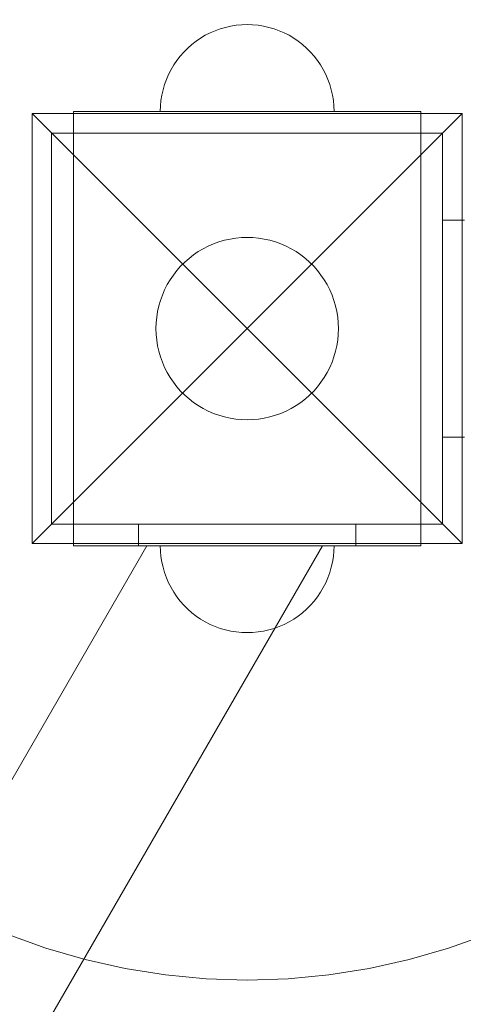
# Model space of a CAD drawing. Units: millimetres. Extents: x 0 to 10862, y -1962 to 2677.
# Drawn here: x 1990 to 2092, y 706 to 933 of the extents above; entities that cross this region are included whole.
import ezdxf

# ---------------------------------------------------------------- set-up
doc = ezdxf.new("R2010")
doc.units = ezdxf.units.MM
doc.header["$MEASUREMENT"] = 0
doc.layers.add('ZESTAW', color=7, linetype='Continuous')
doc.layers.add('ZESTAW_Nr_pióra__7', color=7, linetype='Continuous', lineweight=18)
doc.styles.add('GENERATED_STYLE_1', font='txt')
doc.dimstyles.new('GENERATED_STYLE__2', dxfattribs={"dimtxt": 150, "dimasz": 91.78744, "dimexe": 0.18, "dimexo": 0, "dimgap": 0.09, "dimtad": 0, "dimdec": 0, "dimlfac": 0.1, "dimzin": 0, "dimdsep": 46, "dimtxsty": 'GENERATED_STYLE_1', "dimblk": 'ARROWHEAD_5', "dimblk1": 'ARROWHEAD_5', "dimblk2": 'ARROWHEAD_5', "dimcen": 0.09, "dimclrd": 7, "dimclre": 7, "dimclrt": 7, "dimazin": 0, "dimtfac": 1, "dimtdec": 4, "dimtmove": 0, "dimatfit": 3, "dimfxl": 0, "dimtolj": 1, "dimtzin": 0, "dimarcsym": 0})
doc.dimstyles.new('GENERATED_STYLE__4', dxfattribs={"dimtxt": 150, "dimasz": 91.78744, "dimexe": 0.18, "dimexo": 300, "dimgap": 0.09, "dimtad": 0, "dimdec": 0, "dimlfac": 0.1, "dimzin": 0, "dimdsep": 46, "dimtxsty": 'GENERATED_STYLE_1', "dimblk": 'ARROWHEAD_5', "dimblk1": 'ARROWHEAD_5', "dimblk2": 'ARROWHEAD_5', "dimcen": 0.09, "dimclrd": 7, "dimclre": 7, "dimclrt": 7, "dimazin": 0, "dimtfac": 1, "dimtdec": 4, "dimtmove": 0, "dimatfit": 3, "dimfxl": 0, "dimtolj": 1, "dimtzin": 0, "dimarcsym": 0})

# ---------------------------------------------------------------- blocks, each defined once
blk = doc.blocks.new('*D3')
at = {"layer": 'ZESTAW', "linetype": 'Continuous', "lineweight": 0, "true_color": 0x000000}
for points in [[(9466.99, 906.94), (9441.99, 813.64), (9491.99, 813.64)], [(9466.99, -61.47), (9491.99, 31.83), (9441.99, 31.83)]]:
    blk.add_hatch(color=18, dxfattribs=at).paths.add_polyline_path(points)
at = {"layer": 'ZESTAW_Nr_pióra__7', "linetype": 'Continuous'}
for p, q in [((9557.57, 906.94), (9376.41, 906.94)), ((9466.99, 906.94), (9441.99, 813.64)), ((9466.99, 906.94), (9491.99, 813.64)), ((9491.99, 813.64), (9441.99, 813.64)), ((9466.99, 560.6), (9466.99, 813.64)), ((9466.99, 31.83), (9466.99, 284.87)), ((9466.99, -61.47), (9441.99, 31.83)), ((9441.99, 31.83), (9491.99, 31.83)), ((9466.99, -61.47), (9491.99, 31.83)), ((9557.57, -61.47), (9376.41, -61.47))]:
    blk.add_line(p, q, dxfattribs=at)
at = {"layer": 'ZESTAW_Nr_pióra__7', "insert": (9541.99, 308.91), "char_height": 150, "attachment_point": 7, "rotation": 90, "style": 'GENERATED_STYLE_1'}
blk.add_mtext('\\A1;{\\fArial|b0|i0|c238|p38;97}', dxfattribs=at)
blk = doc.blocks.new('ARROWHEAD_5')
at = {"color": 0, "linetype": 'Continuous', "lineweight": 0}
blk.add_line((0, 0), (-1, 0), dxfattribs=at)
blk.add_solid([(-1, 0.2679), (0, 0), (-1, -0.2679), (-1, 0.2679)], dxfattribs=at)
blk = doc.blocks.new('*D5')
at = {"layer": 'ZESTAW', "linetype": 'Continuous', "lineweight": 0, "true_color": 0x000000}
for points in [[(10771.69, 2676.47), (10746.69, 2583.17), (10796.69, 2583.17)], [(10771.69, -1545), (10796.69, -1451.7), (10746.69, -1451.7)]]:
    blk.add_hatch(color=18, dxfattribs=at).paths.add_polyline_path(points)
at = {"layer": 'ZESTAW_Nr_pióra__7', "linetype": 'Continuous'}
for p, q in [((10862.27, 2676.47), (2652.16, 2676.47)), ((10771.69, 2676.47), (10746.69, 2583.17)), ((10771.69, 2676.47), (10796.69, 2583.17)), ((10796.69, 2583.17), (10746.69, 2583.17)), ((10771.69, 760.51), (10771.69, 2583.17)), ((10771.69, -1451.7), (10771.69, 370.96)), ((10771.69, -1545), (10746.69, -1451.7)), ((10746.69, -1451.7), (10796.69, -1451.7)), ((10771.69, -1545), (10796.69, -1451.7)), ((10862.27, -1545), (1845, -1545))]:
    blk.add_line(p, q, dxfattribs=at)
at = {"layer": 'ZESTAW_Nr_pióra__7', "insert": (10846.69, 394.99), "char_height": 150, "attachment_point": 7, "rotation": 90, "style": 'GENERATED_STYLE_1'}
blk.add_mtext('\\A1;{\\fArial|b0|i0|c238|p38;422}', dxfattribs=at)

msp = doc.modelspace()

# ---------------------------------------------------------------- linework, layer by layer
at = {"layer": 'ZESTAW_Nr_pióra__7', "linetype": 'Continuous'}
for p, q in [((2041.39, 931.9), (2040.13, 931.78)), ((2041.39, 931.9), (2040.13, 931.78)), ((2042.64, 931.94), (2041.39, 931.9)), ((2042.64, 931.94), (2041.39, 931.9)), ((2042.64, 931.94), (2043.9, 931.9)), ((2042.64, 931.94), (2043.9, 931.9)), ((2043.9, 931.9), (2045.15, 931.78)), ((2043.9, 931.9), (2045.15, 931.78)), ((2034.13, 930.04), (2033.01, 929.47)), ((2034.13, 930.04), (2033.01, 929.47)), ((2035.28, 930.54), (2034.13, 930.04)), ((2035.28, 930.54), (2034.13, 930.04)), ((2036.46, 930.96), (2035.28, 930.54)), ((2036.46, 930.96), (2035.28, 930.54)), ((2037.67, 931.31), (2036.46, 930.96)), ((2037.67, 931.31), (2036.46, 930.96)), ((2038.89, 931.59), (2037.67, 931.31)), ((2038.89, 931.59), (2037.67, 931.31)), ((2040.13, 931.78), (2038.89, 931.59)), ((2040.13, 931.78), (2038.89, 931.59)), ((2045.15, 931.78), (2046.39, 931.59)), ((2045.15, 931.78), (2046.39, 931.59)), ((2046.39, 931.59), (2047.61, 931.31)), ((2046.39, 931.59), (2047.61, 931.31)), ((2047.61, 931.31), (2048.82, 930.96)), ((2047.61, 931.31), (2048.82, 930.96)), ((2048.82, 930.96), (2050, 930.54)), ((2048.82, 930.96), (2050, 930.54)), ((2050, 930.54), (2051.16, 930.04)), ((2050, 930.54), (2051.16, 930.04)), ((2051.16, 930.04), (2052.28, 929.47)), ((2051.16, 930.04), (2052.28, 929.47)), ((2029.89, 927.35), (2028.95, 926.52)), ((2029.89, 927.35), (2028.95, 926.52)), ((2030.89, 928.12), (2029.89, 927.35)), ((2030.89, 928.12), (2029.89, 927.35)), ((2031.92, 928.83), (2030.89, 928.12)), ((2031.92, 928.83), (2030.89, 928.12)), ((2033.01, 929.47), (2031.92, 928.83)), ((2033.01, 929.47), (2031.92, 928.83)), ((2052.28, 929.47), (2053.36, 928.83)), ((2052.28, 929.47), (2053.36, 928.83)), ((2053.36, 928.83), (2054.4, 928.12)), ((2053.36, 928.83), (2054.4, 928.12)), ((2054.4, 928.12), (2055.39, 927.35)), ((2054.4, 928.12), (2055.39, 927.35)), ((2055.39, 927.35), (2056.33, 926.52)), ((2055.39, 927.35), (2056.33, 926.52)), ((2028.06, 925.63), (2027.23, 924.69)), ((2028.06, 925.63), (2027.23, 924.69)), ((2028.95, 926.52), (2028.06, 925.63)), ((2028.95, 926.52), (2028.06, 925.63)), ((2056.33, 926.52), (2057.22, 925.63)), ((2056.33, 926.52), (2057.22, 925.63)), ((2057.22, 925.63), (2058.05, 924.69)), ((2057.22, 925.63), (2058.05, 924.69)), ((2026.46, 923.7), (2025.75, 922.66)), ((2026.46, 923.7), (2025.75, 922.66)), ((2027.23, 924.69), (2026.46, 923.7)), ((2027.23, 924.69), (2026.46, 923.7)), ((2058.05, 924.69), (2058.82, 923.7)), ((2058.05, 924.69), (2058.82, 923.7)), ((2058.82, 923.7), (2059.53, 922.66)), ((2058.82, 923.7), (2059.53, 922.66)), ((2025.11, 921.57), (2024.54, 920.46)), ((2025.11, 921.57), (2024.54, 920.46)), ((2025.75, 922.66), (2025.11, 921.57)), ((2025.75, 922.66), (2025.11, 921.57)), ((2059.53, 922.66), (2060.17, 921.57)), ((2059.53, 922.66), (2060.17, 921.57)), ((2060.17, 921.57), (2060.74, 920.46)), ((2060.17, 921.57), (2060.74, 920.46)), ((2024.05, 919.3), (2023.62, 918.12)), ((2024.05, 919.3), (2023.62, 918.12)), ((2024.54, 920.46), (2024.05, 919.3)), ((2024.54, 920.46), (2024.05, 919.3)), ((2060.74, 920.46), (2061.24, 919.3)), ((2060.74, 920.46), (2061.24, 919.3)), ((2061.24, 919.3), (2061.66, 918.12)), ((2061.24, 919.3), (2061.66, 918.12)), ((2023.27, 916.91), (2023, 915.69)), ((2023.27, 916.91), (2023, 915.69)), ((2023.62, 918.12), (2023.27, 916.91)), ((2023.62, 918.12), (2023.27, 916.91)), ((2061.66, 918.12), (2062.01, 916.91)), ((2061.66, 918.12), (2062.01, 916.91)), ((2062.01, 916.91), (2062.29, 915.69)), ((2062.01, 916.91), (2062.29, 915.69)), ((2022.8, 914.45), (2022.68, 913.2)), ((2022.8, 914.45), (2022.68, 913.2)), ((2023, 915.69), (2022.8, 914.45)), ((2023, 915.69), (2022.8, 914.45)), ((2062.29, 915.69), (2062.48, 914.45)), ((2062.29, 915.69), (2062.48, 914.45)), ((2062.48, 914.45), (2062.6, 913.2)), ((2062.48, 914.45), (2062.6, 913.2)), ((1993.14, 911.44), (2042.64, 861.94)), ((1993.14, 812.44), (1993.14, 911.44)), ((1993.14, 911.44), (2092.14, 911.44)), ((2002.64, 911.94), (2027.64, 911.94)), ((2002.64, 911.94), (2002.64, 906.94)), ((2022.68, 913.2), (2022.64, 911.94)), ((2022.68, 913.2), (2022.64, 911.94)), ((2027.64, 911.94), (2057.64, 911.94)), ((2092.14, 911.44), (2042.64, 861.94)), ((2057.64, 911.94), (2082.64, 911.94)), ((2062.6, 913.2), (2062.64, 911.94)), ((2062.6, 913.2), (2062.64, 911.94)), ((2082.64, 911.94), (2082.64, 906.94)), ((2092.14, 911.44), (2092.14, 812.44)), ((1997.64, 906.94), (1997.64, 816.94)), ((2087.64, 906.94), (1997.64, 906.94)), ((2002.64, 906.94), (2002.64, 816.94)), ((2002.64, 906.94), (2027.64, 906.94)), ((2027.64, 906.94), (2057.64, 906.94)), ((2057.64, 906.94), (2082.64, 906.94)), ((2082.64, 816.94), (2082.64, 906.94)), ((2087.64, 816.94), (2087.64, 906.94)), ((2092.64, 886.94), (2087.64, 886.94)), ((2087.64, 886.94), (2087.64, 836.94)), ((2092.64, 886.94), (2087.64, 886.94)), ((2087.64, 886.94), (2087.64, 836.94)), ((2036.15, 881.91), (2037.42, 882.28)), ((2037.42, 882.28), (2038.71, 882.57)), ((2038.71, 882.57), (2040.01, 882.77)), ((2040.01, 882.77), (2041.32, 882.9)), ((2041.32, 882.9), (2042.64, 882.94)), ((2042.64, 882.94), (2043.96, 882.9)), ((2043.96, 882.9), (2045.27, 882.77)), ((2045.27, 882.77), (2046.58, 882.57)), ((2046.58, 882.57), (2047.86, 882.28)), ((2047.86, 882.28), (2049.13, 881.91)), ((2031.39, 879.67), (2032.52, 880.34)), ((2032.52, 880.34), (2033.7, 880.94)), ((2033.7, 880.94), (2034.91, 881.46)), ((2034.91, 881.46), (2036.15, 881.91)), ((2049.13, 881.91), (2050.37, 881.46)), ((2050.37, 881.46), (2051.58, 880.94)), ((2051.58, 880.94), (2052.76, 880.34)), ((2052.76, 880.34), (2053.89, 879.67)), ((2028.27, 877.25), (2029.26, 878.12)), ((2029.26, 878.12), (2030.3, 878.93)), ((2030.3, 878.93), (2031.39, 879.67)), ((2053.89, 879.67), (2054.98, 878.93)), ((2054.98, 878.93), (2056.03, 878.12)), ((2056.03, 878.12), (2057.02, 877.25)), ((2025.65, 874.28), (2026.46, 875.33)), ((2026.46, 875.33), (2027.33, 876.32)), ((2027.33, 876.32), (2028.27, 877.25)), ((2057.02, 877.25), (2057.95, 876.32)), ((2057.95, 876.32), (2058.82, 875.33)), ((2058.82, 875.33), (2059.63, 874.28)), ((2024.24, 872.06), (2024.91, 873.19)), ((2024.91, 873.19), (2025.65, 874.28)), ((2059.63, 874.28), (2060.37, 873.19)), ((2060.37, 873.19), (2061.04, 872.06)), ((2023.12, 869.67), (2023.64, 870.88)), ((2023.64, 870.88), (2024.24, 872.06)), ((2061.04, 872.06), (2061.64, 870.88)), ((2061.64, 870.88), (2062.17, 869.67)), ((2022.3, 867.16), (2022.67, 868.43)), ((2022.67, 868.43), (2023.12, 869.67)), ((2062.17, 869.67), (2062.61, 868.43)), ((2062.61, 868.43), (2062.98, 867.16)), ((2022.01, 865.87), (2022.3, 867.16)), ((2062.98, 867.16), (2063.27, 865.87)), ((2021.68, 863.26), (2021.81, 864.57)), ((2021.81, 864.57), (2022.01, 865.87)), ((2063.27, 865.87), (2063.48, 864.57)), ((2063.48, 864.57), (2063.6, 863.26)), ((1993.14, 812.44), (2042.64, 861.94)), ((2021.64, 861.94), (2021.68, 863.26)), ((2021.68, 860.62), (2021.64, 861.94)), ((2092.14, 812.44), (2042.64, 861.94)), ((2063.6, 863.26), (2063.64, 861.94)), ((2063.64, 861.94), (2063.6, 860.62)), ((2021.81, 859.31), (2021.68, 860.62)), ((2022.01, 858), (2021.81, 859.31)), ((2063.48, 859.31), (2063.27, 858)), ((2063.6, 860.62), (2063.48, 859.31)), ((2022.3, 856.72), (2022.01, 858)), ((2063.27, 858), (2062.98, 856.72)), ((2022.67, 855.45), (2022.3, 856.72)), ((2023.12, 854.21), (2022.67, 855.45)), ((2062.61, 855.45), (2062.17, 854.21)), ((2062.98, 856.72), (2062.61, 855.45)), ((2023.64, 853), (2023.12, 854.21)), ((2024.24, 851.82), (2023.64, 853)), ((2061.64, 853), (2061.04, 851.82)), ((2062.17, 854.21), (2061.64, 853)), ((2024.91, 850.69), (2024.24, 851.82)), ((2025.65, 849.6), (2024.91, 850.69)), ((2060.37, 850.69), (2059.63, 849.6)), ((2061.04, 851.82), (2060.37, 850.69)), ((2026.46, 848.55), (2025.65, 849.6)), ((2027.33, 847.56), (2026.46, 848.55)), ((2058.82, 848.55), (2057.95, 847.56)), ((2059.63, 849.6), (2058.82, 848.55)), ((2028.27, 846.63), (2027.33, 847.56)), ((2029.26, 845.76), (2028.27, 846.63)), ((2030.3, 844.95), (2029.26, 845.76)), ((2056.03, 845.76), (2054.98, 844.95)), ((2057.02, 846.63), (2056.03, 845.76)), ((2057.95, 847.56), (2057.02, 846.63)), ((2031.39, 844.21), (2030.3, 844.95)), ((2032.52, 843.54), (2031.39, 844.21)), ((2033.7, 842.94), (2032.52, 843.54)), ((2052.76, 843.54), (2051.58, 842.94)), ((2053.89, 844.21), (2052.76, 843.54)), ((2054.98, 844.95), (2053.89, 844.21)), ((2034.91, 842.41), (2033.7, 842.94)), ((2036.15, 841.97), (2034.91, 842.41)), ((2037.42, 841.6), (2036.15, 841.97)), ((2038.71, 841.31), (2037.42, 841.6)), ((2040.01, 841.11), (2038.71, 841.31)), ((2046.58, 841.31), (2045.27, 841.11)), ((2047.86, 841.6), (2046.58, 841.31)), ((2049.13, 841.97), (2047.86, 841.6)), ((2050.37, 842.41), (2049.13, 841.97)), ((2051.58, 842.94), (2050.37, 842.41)), ((2041.32, 840.98), (2040.01, 841.11)), ((2042.64, 840.94), (2041.32, 840.98)), ((2043.96, 840.98), (2042.64, 840.94)), ((2045.27, 841.11), (2043.96, 840.98)), ((2087.64, 836.94), (2092.64, 836.94)), ((2087.64, 836.94), (2092.64, 836.94)), ((1997.64, 816.94), (2087.64, 816.94)), ((2002.64, 816.94), (2027.64, 816.94)), ((2002.64, 811.94), (2002.64, 816.94)), ((2067.64, 816.94), (2017.64, 816.94)), ((2017.64, 816.94), (2017.64, 811.94)), ((2027.64, 816.94), (2057.64, 816.94)), ((2057.64, 816.94), (2082.64, 816.94)), ((2067.64, 811.94), (2067.64, 816.94)), ((2082.64, 811.94), (2082.64, 816.94)), ((2019.55, 811.94), (1576.75, 45)), ((2059.96, 811.94), (1596.96, 10)), ((2092.14, 812.44), (1993.14, 812.44)), ((2002.64, 811.94), (2027.64, 811.94)), ((2017.64, 811.94), (2067.64, 811.94)), ((2019.59, 811.94), (2019.55, 811.94)), ((2019.71, 811.94), (2019.59, 811.94)), ((2019.9, 811.94), (2019.71, 811.94)), ((2020.18, 811.94), (2019.9, 811.94)), ((2020.54, 811.94), (2020.18, 811.94)), ((2020.97, 811.94), (2020.54, 811.94)), ((2021.47, 811.94), (2020.97, 811.94)), ((2022.05, 811.94), (2021.47, 811.94)), ((2022.69, 811.94), (2022.05, 811.94)), ((2022.68, 810.68), (2022.64, 811.94)), ((2022.68, 810.68), (2022.64, 811.94)), ((2022.68, 811.94), (2022.64, 811.94)), ((2022.68, 810.68), (2022.64, 811.94)), ((2022.68, 811.94), (2022.64, 811.94)), ((2022.68, 810.68), (2022.64, 811.94)), ((2022.8, 811.94), (2022.68, 811.94)), ((2022.8, 811.94), (2022.68, 811.94)), ((2023.41, 811.94), (2022.69, 811.94)), ((2023, 811.94), (2022.8, 811.94)), ((2023, 811.94), (2022.8, 811.94)), ((2023.27, 811.94), (2023, 811.94)), ((2023.27, 811.94), (2023, 811.94)), ((2023.62, 811.94), (2023.27, 811.94)), ((2023.62, 811.94), (2023.27, 811.94)), ((2024.18, 811.94), (2023.41, 811.94)), ((2024.05, 811.94), (2023.62, 811.94)), ((2024.05, 811.94), (2023.62, 811.94)), ((2024.54, 811.94), (2024.05, 811.94)), ((2024.54, 811.94), (2024.05, 811.94)), ((2025.02, 811.94), (2024.18, 811.94)), ((2025.11, 811.94), (2024.54, 811.94)), ((2025.11, 811.94), (2024.54, 811.94)), ((2025.92, 811.94), (2025.02, 811.94)), ((2025.75, 811.94), (2025.11, 811.94)), ((2025.75, 811.94), (2025.11, 811.94)), ((2026.46, 811.94), (2025.75, 811.94)), ((2026.46, 811.94), (2025.75, 811.94)), ((2026.87, 811.94), (2025.92, 811.94)), ((2027.23, 811.94), (2026.46, 811.94)), ((2027.23, 811.94), (2026.46, 811.94)), ((2027.88, 811.94), (2026.87, 811.94)), ((2028.06, 811.94), (2027.23, 811.94)), ((2028.06, 811.94), (2027.23, 811.94)), ((2027.64, 811.94), (2057.64, 811.94)), ((2028.93, 811.94), (2027.88, 811.94)), ((2028.95, 811.94), (2028.06, 811.94)), ((2028.95, 811.94), (2028.06, 811.94)), ((2030.02, 811.94), (2028.93, 811.94)), ((2029.89, 811.94), (2028.95, 811.94)), ((2029.89, 811.94), (2028.95, 811.94)), ((2030.89, 811.94), (2029.89, 811.94)), ((2030.89, 811.94), (2029.89, 811.94)), ((2031.15, 811.94), (2030.02, 811.94)), ((2031.92, 811.94), (2030.89, 811.94)), ((2031.92, 811.94), (2030.89, 811.94)), ((2032.32, 811.94), (2031.15, 811.94)), ((2033.01, 811.94), (2031.92, 811.94)), ((2033.01, 811.94), (2031.92, 811.94)), ((2033.51, 811.94), (2032.32, 811.94)), ((2034.13, 811.94), (2033.01, 811.94)), ((2034.13, 811.94), (2033.01, 811.94)), ((2034.73, 811.94), (2033.51, 811.94)), ((2035.28, 811.94), (2034.13, 811.94)), ((2035.28, 811.94), (2034.13, 811.94)), ((2035.97, 811.94), (2034.73, 811.94)), ((2036.46, 811.94), (2035.28, 811.94)), ((2036.46, 811.94), (2035.28, 811.94)), ((2037.22, 811.94), (2035.97, 811.94)), ((2037.67, 811.94), (2036.46, 811.94)), ((2037.67, 811.94), (2036.46, 811.94)), ((2038.49, 811.94), (2037.22, 811.94)), ((2038.89, 811.94), (2037.67, 811.94)), ((2038.89, 811.94), (2037.67, 811.94)), ((2039.75, 811.94), (2038.49, 811.94)), ((2040.13, 811.94), (2038.89, 811.94)), ((2040.13, 811.94), (2038.89, 811.94)), ((2041.02, 811.94), (2039.75, 811.94)), ((2041.39, 811.94), (2040.13, 811.94)), ((2041.39, 811.94), (2040.13, 811.94)), ((2042.29, 811.94), (2041.02, 811.94)), ((2042.64, 811.94), (2041.39, 811.94)), ((2042.64, 811.94), (2041.39, 811.94)), ((2043.54, 811.94), (2042.29, 811.94)), ((2043.9, 811.94), (2042.64, 811.94)), ((2043.9, 811.94), (2042.64, 811.94)), ((2044.78, 811.94), (2043.54, 811.94)), ((2045.15, 811.94), (2043.9, 811.94)), ((2045.15, 811.94), (2043.9, 811.94)), ((2046, 811.94), (2044.78, 811.94)), ((2046.39, 811.94), (2045.15, 811.94)), ((2046.39, 811.94), (2045.15, 811.94)), ((2047.19, 811.94), (2046, 811.94)), ((2047.61, 811.94), (2046.39, 811.94)), ((2047.61, 811.94), (2046.39, 811.94)), ((2048.36, 811.94), (2047.19, 811.94)), ((2048.82, 811.94), (2047.61, 811.94)), ((2048.82, 811.94), (2047.61, 811.94)), ((2049.49, 811.94), (2048.36, 811.94)), ((2050, 811.94), (2048.82, 811.94)), ((2050, 811.94), (2048.82, 811.94)), ((2050.58, 811.94), (2049.49, 811.94)), ((2051.16, 811.94), (2050, 811.94)), ((2051.16, 811.94), (2050, 811.94)), ((2051.63, 811.94), (2050.58, 811.94)), ((2052.28, 811.94), (2051.16, 811.94)), ((2052.28, 811.94), (2051.16, 811.94)), ((2052.63, 811.94), (2051.63, 811.94)), ((2053.36, 811.94), (2052.28, 811.94)), ((2053.36, 811.94), (2052.28, 811.94)), ((2053.59, 811.94), (2052.63, 811.94)), ((2054.4, 811.94), (2053.36, 811.94)), ((2054.4, 811.94), (2053.36, 811.94)), ((2054.48, 811.94), (2053.59, 811.94)), ((2055.39, 811.94), (2054.4, 811.94)), ((2055.39, 811.94), (2054.4, 811.94)), ((2055.32, 811.94), (2054.48, 811.94)), ((2056.1, 811.94), (2055.32, 811.94)), ((2056.33, 811.94), (2055.39, 811.94)), ((2056.33, 811.94), (2055.39, 811.94)), ((2056.82, 811.94), (2056.1, 811.94)), ((2057.22, 811.94), (2056.33, 811.94)), ((2057.22, 811.94), (2056.33, 811.94)), ((2057.46, 811.94), (2056.82, 811.94)), ((2058.05, 811.94), (2057.22, 811.94)), ((2058.05, 811.94), (2057.22, 811.94)), ((2058.04, 811.94), (2057.46, 811.94)), ((2057.64, 811.94), (2082.64, 811.94)), ((2058.54, 811.94), (2058.04, 811.94)), ((2058.82, 811.94), (2058.05, 811.94)), ((2058.82, 811.94), (2058.05, 811.94)), ((2058.97, 811.94), (2058.54, 811.94)), ((2059.53, 811.94), (2058.82, 811.94)), ((2059.53, 811.94), (2058.82, 811.94)), ((2059.33, 811.94), (2058.97, 811.94)), ((2059.6, 811.94), (2059.33, 811.94)), ((2060.17, 811.94), (2059.53, 811.94)), ((2060.17, 811.94), (2059.53, 811.94)), ((2059.8, 811.94), (2059.6, 811.94)), ((2059.92, 811.94), (2059.8, 811.94)), ((2059.96, 811.94), (2059.92, 811.94)), ((2060.17, 811.94), (2059.96, 811.94)), ((2060.74, 811.94), (2060.17, 811.94)), ((2060.74, 811.94), (2060.17, 811.94)), ((2060.74, 811.94), (2060.17, 811.94)), ((2061.24, 811.94), (2060.74, 811.94)), ((2061.24, 811.94), (2060.74, 811.94)), ((2061.24, 811.94), (2060.74, 811.94)), ((2061.66, 811.94), (2061.24, 811.94)), ((2061.66, 811.94), (2061.24, 811.94)), ((2061.66, 811.94), (2061.24, 811.94)), ((2062.01, 811.94), (2061.66, 811.94)), ((2062.01, 811.94), (2061.66, 811.94)), ((2062.01, 811.94), (2061.66, 811.94)), ((2062.29, 811.94), (2062.01, 811.94)), ((2062.29, 811.94), (2062.01, 811.94)), ((2062.29, 811.94), (2062.01, 811.94)), ((2062.48, 811.94), (2062.29, 811.94)), ((2062.48, 811.94), (2062.29, 811.94)), ((2062.48, 811.94), (2062.29, 811.94)), ((2062.6, 811.94), (2062.48, 811.94)), ((2062.6, 811.94), (2062.48, 811.94)), ((2062.6, 811.94), (2062.48, 811.94)), ((2062.6, 810.68), (2062.64, 811.94)), ((2062.6, 810.68), (2062.64, 811.94)), ((2062.64, 811.94), (2062.6, 811.94)), ((2062.6, 810.68), (2062.64, 811.94)), ((2062.64, 811.94), (2062.6, 811.94)), ((2062.6, 810.68), (2062.64, 811.94)), ((2062.64, 811.94), (2062.6, 811.94)), ((2022.8, 809.43), (2022.68, 810.68)), ((2022.8, 809.43), (2022.68, 810.68)), ((2022.8, 809.43), (2022.68, 810.68)), ((2022.8, 809.43), (2022.68, 810.68)), ((2023, 808.19), (2022.8, 809.43)), ((2023, 808.19), (2022.8, 809.43)), ((2023, 808.19), (2022.8, 809.43)), ((2023, 808.19), (2022.8, 809.43)), ((2062.29, 808.19), (2062.48, 809.43)), ((2062.29, 808.19), (2062.48, 809.43)), ((2062.29, 808.19), (2062.48, 809.43)), ((2062.29, 808.19), (2062.48, 809.43)), ((2062.48, 809.43), (2062.6, 810.68)), ((2062.48, 809.43), (2062.6, 810.68)), ((2062.48, 809.43), (2062.6, 810.68)), ((2062.48, 809.43), (2062.6, 810.68)), ((2023.27, 806.97), (2023, 808.19)), ((2023.27, 806.97), (2023, 808.19)), ((2023.27, 806.97), (2023, 808.19)), ((2023.27, 806.97), (2023, 808.19)), ((2062.01, 806.97), (2062.29, 808.19)), ((2062.01, 806.97), (2062.29, 808.19)), ((2062.01, 806.97), (2062.29, 808.19)), ((2062.01, 806.97), (2062.29, 808.19)), ((2023.62, 805.76), (2023.27, 806.97)), ((2023.62, 805.76), (2023.27, 806.97)), ((2023.62, 805.76), (2023.27, 806.97)), ((2023.62, 805.76), (2023.27, 806.97)), ((2024.05, 804.58), (2023.62, 805.76)), ((2024.05, 804.58), (2023.62, 805.76)), ((2024.05, 804.58), (2023.62, 805.76)), ((2024.05, 804.58), (2023.62, 805.76)), ((2061.24, 804.58), (2061.66, 805.76)), ((2061.24, 804.58), (2061.66, 805.76)), ((2061.24, 804.58), (2061.66, 805.76)), ((2061.24, 804.58), (2061.66, 805.76)), ((2061.66, 805.76), (2062.01, 806.97)), ((2061.66, 805.76), (2062.01, 806.97)), ((2061.66, 805.76), (2062.01, 806.97)), ((2061.66, 805.76), (2062.01, 806.97)), ((2024.54, 803.42), (2024.05, 804.58)), ((2024.54, 803.42), (2024.05, 804.58)), ((2024.54, 803.42), (2024.05, 804.58)), ((2024.54, 803.42), (2024.05, 804.58)), ((2025.11, 802.3), (2024.54, 803.42)), ((2025.11, 802.3), (2024.54, 803.42)), ((2025.11, 802.3), (2024.54, 803.42)), ((2025.11, 802.3), (2024.54, 803.42)), ((2060.17, 802.3), (2060.74, 803.42)), ((2060.17, 802.3), (2060.74, 803.42)), ((2060.17, 802.3), (2060.74, 803.42)), ((2060.17, 802.3), (2060.74, 803.42)), ((2060.74, 803.42), (2061.24, 804.58)), ((2060.74, 803.42), (2061.24, 804.58)), ((2060.74, 803.42), (2061.24, 804.58)), ((2060.74, 803.42), (2061.24, 804.58)), ((2025.75, 801.22), (2025.11, 802.3)), ((2025.75, 801.22), (2025.11, 802.3)), ((2025.75, 801.22), (2025.11, 802.3)), ((2025.75, 801.22), (2025.11, 802.3)), ((2026.46, 800.18), (2025.75, 801.22)), ((2026.46, 800.18), (2025.75, 801.22)), ((2026.46, 800.18), (2025.75, 801.22)), ((2026.46, 800.18), (2025.75, 801.22)), ((2058.82, 800.18), (2059.53, 801.22)), ((2058.82, 800.18), (2059.53, 801.22)), ((2058.82, 800.18), (2059.53, 801.22)), ((2058.82, 800.18), (2059.53, 801.22)), ((2059.53, 801.22), (2060.17, 802.3)), ((2059.53, 801.22), (2060.17, 802.3)), ((2059.53, 801.22), (2060.17, 802.3)), ((2059.53, 801.22), (2060.17, 802.3)), ((2027.23, 799.19), (2026.46, 800.18)), ((2027.23, 799.19), (2026.46, 800.18)), ((2027.23, 799.19), (2026.46, 800.18)), ((2027.23, 799.19), (2026.46, 800.18)), ((2028.06, 798.25), (2027.23, 799.19)), ((2028.06, 798.25), (2027.23, 799.19)), ((2028.06, 798.25), (2027.23, 799.19)), ((2028.06, 798.25), (2027.23, 799.19)), ((2028.95, 797.36), (2028.06, 798.25)), ((2028.95, 797.36), (2028.06, 798.25)), ((2028.95, 797.36), (2028.06, 798.25)), ((2028.95, 797.36), (2028.06, 798.25)), ((2056.33, 797.36), (2057.22, 798.25)), ((2056.33, 797.36), (2057.22, 798.25)), ((2056.33, 797.36), (2057.22, 798.25)), ((2056.33, 797.36), (2057.22, 798.25)), ((2057.22, 798.25), (2058.05, 799.19)), ((2057.22, 798.25), (2058.05, 799.19)), ((2057.22, 798.25), (2058.05, 799.19)), ((2057.22, 798.25), (2058.05, 799.19)), ((2058.05, 799.19), (2058.82, 800.18)), ((2058.05, 799.19), (2058.82, 800.18)), ((2058.05, 799.19), (2058.82, 800.18)), ((2058.05, 799.19), (2058.82, 800.18)), ((2029.89, 796.53), (2028.95, 797.36)), ((2029.89, 796.53), (2028.95, 797.36)), ((2029.89, 796.53), (2028.95, 797.36)), ((2029.89, 796.53), (2028.95, 797.36)), ((2030.89, 795.76), (2029.89, 796.53)), ((2030.89, 795.76), (2029.89, 796.53)), ((2030.89, 795.76), (2029.89, 796.53)), ((2030.89, 795.76), (2029.89, 796.53)), ((2054.4, 795.76), (2055.39, 796.53)), ((2054.4, 795.76), (2055.39, 796.53)), ((2054.4, 795.76), (2055.39, 796.53)), ((2054.4, 795.76), (2055.39, 796.53)), ((2055.39, 796.53), (2056.33, 797.36)), ((2055.39, 796.53), (2056.33, 797.36)), ((2055.39, 796.53), (2056.33, 797.36)), ((2055.39, 796.53), (2056.33, 797.36)), ((2031.92, 795.05), (2030.89, 795.76)), ((2031.92, 795.05), (2030.89, 795.76)), ((2031.92, 795.05), (2030.89, 795.76)), ((2031.92, 795.05), (2030.89, 795.76)), ((2033.01, 794.41), (2031.92, 795.05)), ((2033.01, 794.41), (2031.92, 795.05)), ((2033.01, 794.41), (2031.92, 795.05)), ((2033.01, 794.41), (2031.92, 795.05)), ((2034.13, 793.84), (2033.01, 794.41)), ((2034.13, 793.84), (2033.01, 794.41)), ((2034.13, 793.84), (2033.01, 794.41)), ((2034.13, 793.84), (2033.01, 794.41)), ((2035.28, 793.34), (2034.13, 793.84)), ((2035.28, 793.34), (2034.13, 793.84)), ((2035.28, 793.34), (2034.13, 793.84)), ((2035.28, 793.34), (2034.13, 793.84)), ((2050, 793.34), (2051.16, 793.84)), ((2050, 793.34), (2051.16, 793.84)), ((2050, 793.34), (2051.16, 793.84)), ((2050, 793.34), (2051.16, 793.84)), ((2051.16, 793.84), (2052.28, 794.41)), ((2051.16, 793.84), (2052.28, 794.41)), ((2051.16, 793.84), (2052.28, 794.41)), ((2051.16, 793.84), (2052.28, 794.41)), ((2052.28, 794.41), (2053.36, 795.05)), ((2052.28, 794.41), (2053.36, 795.05)), ((2052.28, 794.41), (2053.36, 795.05)), ((2052.28, 794.41), (2053.36, 795.05)), ((2053.36, 795.05), (2054.4, 795.76)), ((2053.36, 795.05), (2054.4, 795.76)), ((2053.36, 795.05), (2054.4, 795.76)), ((2053.36, 795.05), (2054.4, 795.76)), ((2036.46, 792.92), (2035.28, 793.34)), ((2036.46, 792.92), (2035.28, 793.34)), ((2036.46, 792.92), (2035.28, 793.34)), ((2036.46, 792.92), (2035.28, 793.34)), ((2037.67, 792.57), (2036.46, 792.92)), ((2037.67, 792.57), (2036.46, 792.92)), ((2037.67, 792.57), (2036.46, 792.92)), ((2037.67, 792.57), (2036.46, 792.92)), ((2038.89, 792.29), (2037.67, 792.57)), ((2038.89, 792.29), (2037.67, 792.57)), ((2038.89, 792.29), (2037.67, 792.57)), ((2038.89, 792.29), (2037.67, 792.57)), ((2040.13, 792.1), (2038.89, 792.29)), ((2040.13, 792.1), (2038.89, 792.29)), ((2040.13, 792.1), (2038.89, 792.29)), ((2040.13, 792.1), (2038.89, 792.29)), ((2041.39, 791.98), (2040.13, 792.1)), ((2041.39, 791.98), (2040.13, 792.1)), ((2041.39, 791.98), (2040.13, 792.1)), ((2041.39, 791.98), (2040.13, 792.1)), ((2042.64, 791.94), (2041.39, 791.98)), ((2042.64, 791.94), (2041.39, 791.98)), ((2042.64, 791.94), (2041.39, 791.98)), ((2042.64, 791.94), (2041.39, 791.98)), ((2042.64, 791.94), (2043.9, 791.98)), ((2042.64, 791.94), (2043.9, 791.98)), ((2042.64, 791.94), (2043.9, 791.98)), ((2042.64, 791.94), (2043.9, 791.98)), ((2043.9, 791.98), (2045.15, 792.1)), ((2043.9, 791.98), (2045.15, 792.1)), ((2043.9, 791.98), (2045.15, 792.1)), ((2043.9, 791.98), (2045.15, 792.1)), ((2045.15, 792.1), (2046.39, 792.29)), ((2045.15, 792.1), (2046.39, 792.29)), ((2045.15, 792.1), (2046.39, 792.29)), ((2045.15, 792.1), (2046.39, 792.29)), ((2046.39, 792.29), (2047.61, 792.57)), ((2046.39, 792.29), (2047.61, 792.57)), ((2046.39, 792.29), (2047.61, 792.57)), ((2046.39, 792.29), (2047.61, 792.57)), ((2047.61, 792.57), (2048.82, 792.92)), ((2047.61, 792.57), (2048.82, 792.92)), ((2047.61, 792.57), (2048.82, 792.92)), ((2047.61, 792.57), (2048.82, 792.92)), ((2048.82, 792.92), (2050, 793.34)), ((2048.82, 792.92), (2050, 793.34)), ((2048.82, 792.92), (2050, 793.34)), ((2048.82, 792.92), (2050, 793.34)), ((1987.42, 722.47), (1996.29, 719.28)), ((2088.99, 719.28), (2097.86, 722.47)), ((1996.29, 719.28), (2005.34, 716.65)), ((2079.94, 716.65), (2088.99, 719.28)), ((2005.34, 716.65), (2014.53, 714.6)), ((2070.75, 714.6), (2079.94, 716.65)), ((2014.53, 714.6), (2023.84, 713.12)), ((2061.44, 713.12), (2070.75, 714.6)), ((2023.84, 713.12), (2033.22, 712.24)), ((2033.22, 712.24), (2042.64, 711.94)), ((2042.64, 711.94), (2052.06, 712.24)), ((2052.06, 712.24), (2061.44, 713.12))]:
    msp.add_line(p, q, dxfattribs=at)

# ---------------------------------------------------------------- dimensions: what is measured, and where the dimension line sits
at = {"layer": 'ZESTAW', "linetype": 'Continuous'}
for base, p1, p2, dimstyle, picture, middle in [((10771.69, 2676.47), (1545, -1545), (2352.16, 2676.47), 'GENERATED_STYLE__4', '*D5', (10771.69, 565.74)), ((9466.99, 906.94), (1528.53, -61.47), (8898.18, 906.94), 'GENERATED_STYLE__2', '*D3', (9466.99, 422.73))]:
    dim = msp.add_linear_dim(base=base, p1=p1, p2=p2, angle=90, dimstyle=dimstyle, dxfattribs=at)
    dim.commit()
    dim.dimension.update_dxf_attribs({"geometry": picture, "text_midpoint": middle, "dimtype": 160, "text_rotation": 90})

doc.saveas('drawing.dxf')
